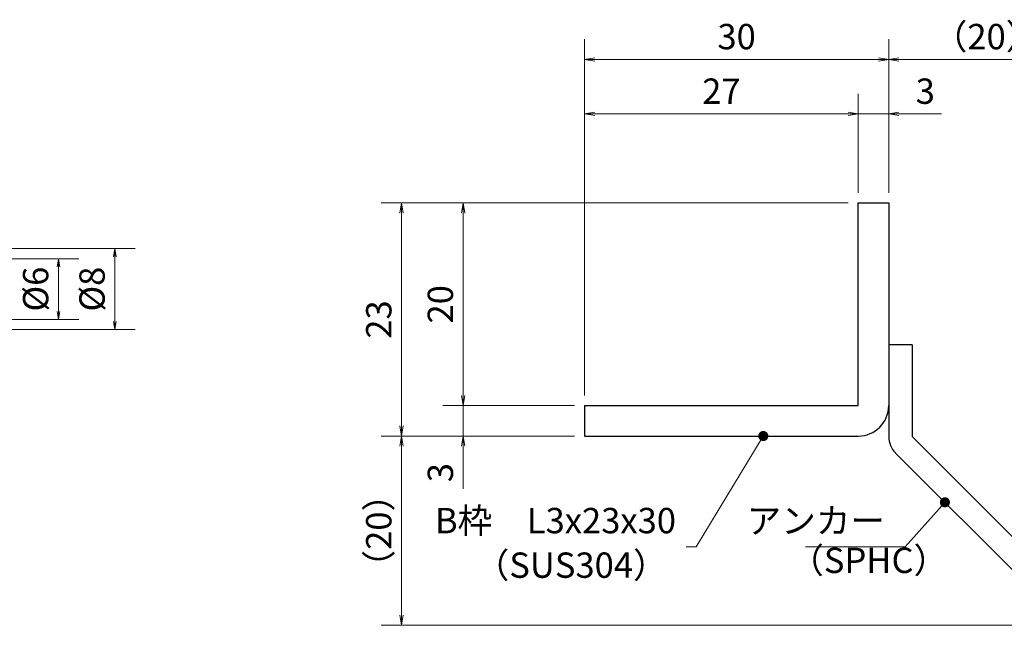
# Model space of a CAD drawing. Extents: x 0 to 2100, y 0 to 1485.
# Drawn here: x 895 to 1381, y 283 to 582 of the extents above; entities that cross this region are included whole.
import ezdxf

# ---------------------------------------------------------------- set-up
doc = ezdxf.new("R2010")
doc.units = 0
doc.header["$LTSCALE"] = 15
doc.header["$MEASUREMENT"] = 0
doc.layers.get('0').update_dxf_attribs({"color": 5, "linetype": 'CONTINUOUS'})
doc.layers.get('DEFPOINTS').update_dxf_attribs({"color": 250, "linetype": 'CONTINUOUS'})
for name, color, linetype, lineweight in [('アンカー', 7, 'CONTINUOUS', 25), ('寸法注釈', 30, 'CONTINUOUS', 18), ('枠', 7, 'CONTINUOUS', 25)]:
    doc.layers.add(name, color=color, linetype=linetype, lineweight=lineweight)
doc.styles.add('BIGFONT', font='romans.shx', dxfattribs={"width": 0.7336, "bigfont": 'extfont.shx'})
doc.styles.get("Standard").update_dxf_attribs({"font": 'ROMANS.SHX', "width": 0.8, "height": 12.5, "bigfont": 'EXTFONT.SHX'})
doc.dimstyles.get("Standard").update_dxf_attribs({"dimscale": 5, "dimtxt": 12.5, "dimasz": 2, "dimexe": 0.5, "dimexo": 0.5, "dimgap": 0.5, "dimtad": 3, "dimdec": 4, "dimdsep": 46, "dimtxsty": 'Standard', "dimblk1": 'OPEN', "dimblk2": 'OPEN', "dimsah": 1, "dimcen": 0, "dimclrd": 30, "dimclre": 30, "dimclrt": 256, "dimadec": 4, "dimazin": 2, "dimtfac": 1, "dimtdec": 4, "dimtmove": 0, "dimatfit": 3, "dimldrblk": 'OPEN', "dimfxl": 0, "dimtolj": 1, "dimlwd": -1, "dimlwe": -1, "dimarcsym": 0})

# ---------------------------------------------------------------- blocks, each defined once
blk = doc.blocks.new('_OPEN')
at = {"color": 0, "linetype": 'ByBlock'}
for p, q in [((-1, 0.167), (0, 0)), ((0, 0), (-1, -0.167)), ((0, 0), (-1, 0))]:
    blk.add_line(p, q, dxfattribs=at)
blk = doc.blocks.new('*D102')
at = {"layer": 'DEFPOINTS', "color": 0}
for p in [(1083.7, 376.19), (1173.93, 376.19), (1412.32, 282.8)]:
    blk.add_point(p, dxfattribs=at)
at = {"layer": '寸法注釈', "color": 30}
for p, q in [((1168.93, 376.19), (1073.7, 376.19)), ((1083.7, 287.8), (1083.7, 371.19)), ((1407.32, 282.8), (1073.7, 282.8))]:
    blk.add_line(p, q, dxfattribs=at)
at = {"layer": '寸法注釈', "color": 30, "xscale": 5, "yscale": 5, "zscale": 5}
for p, rotation in [((1083.7, 376.19), 90), ((1083.7, 282.8), 270)]:
    blk.add_blockref('_OPEN', p, dxfattribs=dict(at, rotation=rotation))
at = {"layer": '寸法注釈', "color": 7, "insert": (1072.45, 329.5), "char_height": 12.5, "attachment_point": 5, "rotation": 90, "style": 'BIGFONT'}
blk.add_mtext('\\A1;（20）', dxfattribs=at)
blk = doc.blocks.new('_Dot')
at = {"color": 0, "linetype": 'ByBlock', "lineweight": -2}
blk.add_line((-0.5, 0), (-1, 0), dxfattribs=at)
at = {"color": 0, "linetype": 'ByBlock', "const_width": 0.5}
blk.add_lwpolyline([(-0.25, 0, 1), (0.25, 0, 1)], format="xyb", close=True, dxfattribs=at)
blk = doc.blocks.new('A$C6EB770D1')
at = {"layer": 'アンカー'}
for p, q in [((26.051, 19.304), (9.047, 2.3)), ((27.678, 17.678), (26.051, 19.304)), ((27.678, 17.678), (10.674, 0.674)), ((0, 2.3), (9.047, 2.3)), ((0, 2.3), (0, 0)), ((0, 0), (9.047, 0))]:
    blk.add_line(p, q, dxfattribs=at)
blk.add_arc((9.047, 2.3), 2.3, 270, 315, dxfattribs=at)
blk = doc.blocks.new('*D103')
at = {"layer": 'DEFPOINTS', "color": 0}
for p in [(1420.45, 562.03), (1323.93, 491.19), (1420.45, 290.94)]:
    blk.add_point(p, dxfattribs=at)
at = {"layer": '寸法注釈', "color": 30}
for p, q in [((1323.93, 496.19), (1323.93, 572.03)), ((1420.45, 295.94), (1420.45, 572.03)), ((1328.93, 562.03), (1415.45, 562.03))]:
    blk.add_line(p, q, dxfattribs=at)
at = {"layer": '寸法注釈', "color": 30, "xscale": 5, "yscale": 5, "zscale": 5, "rotation": 180}
blk.add_blockref('_OPEN', (1323.93, 562.03), dxfattribs=at)
at = {"layer": '寸法注釈', "color": 30, "xscale": 5, "yscale": 5, "zscale": 5}
blk.add_blockref('_OPEN', (1420.45, 562.03), dxfattribs=at)
at = {"layer": '寸法注釈', "color": 7, "insert": (1372.19, 573.28), "char_height": 12.5, "attachment_point": 5, "style": 'BIGFONT'}
blk.add_mtext('\\A1;（20）', dxfattribs=at)
blk = doc.blocks.new('*D114')
at = {"layer": 'DEFPOINTS', "color": 0}
for p in [(854.55, 463.69), (854.55, 433.69), (914.48, 433.69)]:
    blk.add_point(p, dxfattribs=at)
at = {"layer": '寸法注釈', "color": 30}
for p, q in [((859.55, 463.69), (924.48, 463.69)), ((914.48, 459.69), (914.48, 437.69)), ((859.55, 433.69), (924.48, 433.69))]:
    blk.add_line(p, q, dxfattribs=at)
at = {"layer": '寸法注釈', "color": 30, "xscale": 4, "yscale": 4, "zscale": 4}
for p, rotation in [((914.48, 463.69), 90), ((914.48, 433.69), 270)]:
    blk.add_blockref('_OPEN', p, dxfattribs=dict(at, rotation=rotation))
at = {"layer": '寸法注釈', "color": 7, "insert": (903.23, 448.69), "char_height": 12.5, "attachment_point": 5, "rotation": 90, "style": 'BIGFONT'}
blk.add_mtext('\\A1;%%C6', dxfattribs=at)
blk = doc.blocks.new('*D115')
at = {"layer": 'DEFPOINTS', "color": 0}
for p in [(804.55, 468.69), (804.55, 428.69), (942.31, 428.69)]:
    blk.add_point(p, dxfattribs=at)
at = {"layer": '寸法注釈', "color": 30}
for p, q in [((809.55, 468.69), (952.31, 468.69)), ((942.31, 464.69), (942.31, 432.69)), ((809.55, 428.69), (952.31, 428.69))]:
    blk.add_line(p, q, dxfattribs=at)
at = {"layer": '寸法注釈', "color": 30, "xscale": 4, "yscale": 4, "zscale": 4}
for p, rotation in [((942.31, 468.69), 90), ((942.31, 428.69), 270)]:
    blk.add_blockref('_OPEN', p, dxfattribs=dict(at, rotation=rotation))
at = {"layer": '寸法注釈', "color": 7, "insert": (931.06, 448.69), "char_height": 12.5, "attachment_point": 5, "rotation": 90, "style": 'BIGFONT'}
blk.add_mtext('\\A1;%%C8', dxfattribs=at)
blk = doc.blocks.new('*D116')
at = {"layer": 'DEFPOINTS', "color": 0}
for p in [(1173.93, 562.03), (1323.93, 491.19), (1173.93, 391.19)]:
    blk.add_point(p, dxfattribs=at)
at = {"layer": '寸法注釈', "color": 30}
for p, q in [((1173.93, 396.19), (1173.93, 572.03)), ((1323.93, 496.19), (1323.93, 572.03)), ((1318.93, 562.03), (1178.93, 562.03))]:
    blk.add_line(p, q, dxfattribs=at)
at = {"layer": '寸法注釈', "color": 30, "xscale": 5, "yscale": 5, "zscale": 5, "rotation": 180}
blk.add_blockref('_OPEN', (1173.93, 562.03), dxfattribs=at)
at = {"layer": '寸法注釈', "color": 30, "xscale": 5, "yscale": 5, "zscale": 5}
blk.add_blockref('_OPEN', (1323.93, 562.03), dxfattribs=at)
at = {"layer": '寸法注釈', "color": 7, "insert": (1248.93, 573.28), "char_height": 12.5, "attachment_point": 5, "style": 'BIGFONT'}
blk.add_mtext('\\A1;30', dxfattribs=at)
blk = doc.blocks.new('*D117')
at = {"layer": 'DEFPOINTS', "color": 0}
for p in [(1173.93, 535.1), (1308.93, 491.19), (1173.93, 391.19)]:
    blk.add_point(p, dxfattribs=at)
at = {"layer": '寸法注釈', "color": 30}
for p, q in [((1173.93, 396.19), (1173.93, 545.1)), ((1308.93, 496.19), (1308.93, 545.1)), ((1303.93, 535.1), (1178.93, 535.1))]:
    blk.add_line(p, q, dxfattribs=at)
at = {"layer": '寸法注釈', "color": 30, "xscale": 5, "yscale": 5, "zscale": 5, "rotation": 180}
blk.add_blockref('_OPEN', (1173.93, 535.1), dxfattribs=at)
at = {"layer": '寸法注釈', "color": 30, "xscale": 5, "yscale": 5, "zscale": 5}
blk.add_blockref('_OPEN', (1308.93, 535.1), dxfattribs=at)
at = {"layer": '寸法注釈', "color": 7, "insert": (1241.43, 546.35), "char_height": 12.5, "attachment_point": 5, "style": 'BIGFONT'}
blk.add_mtext('\\A1;27', dxfattribs=at)
blk = doc.blocks.new('*D118')
at = {"layer": 'DEFPOINTS', "color": 0}
for p in [(1323.93, 535.1), (1308.93, 491.19), (1323.93, 491.19)]:
    blk.add_point(p, dxfattribs=at)
at = {"layer": '寸法注釈', "color": 30}
for p, q in [((1308.93, 496.19), (1308.93, 545.1)), ((1323.93, 496.19), (1323.93, 545.1)), ((1303.93, 535.1), (1298.93, 535.1)), ((1308.93, 535.1), (1323.93, 535.1)), ((1328.93, 535.1), (1350.04, 535.1))]:
    blk.add_line(p, q, dxfattribs=at)
at = {"layer": '寸法注釈', "color": 30, "xscale": 5, "yscale": 5, "zscale": 5}
blk.add_blockref('_OPEN', (1308.93, 535.1), dxfattribs=at)
at = {"layer": '寸法注釈', "color": 30, "xscale": 5, "yscale": 5, "zscale": 5, "rotation": 180}
blk.add_blockref('_OPEN', (1323.93, 535.1), dxfattribs=at)
at = {"layer": '寸法注釈', "color": 7, "insert": (1341.99, 546.35), "char_height": 12.5, "attachment_point": 5, "style": 'BIGFONT'}
blk.add_mtext('\\A1;3', dxfattribs=at)
blk = doc.blocks.new('*D119')
at = {"layer": 'DEFPOINTS', "color": 0}
for p in [(1173.93, 391.19), (1114.08, 376.19), (1173.93, 376.19)]:
    blk.add_point(p, dxfattribs=at)
at = {"layer": '寸法注釈', "color": 30}
for p, q in [((1114.08, 396.19), (1114.08, 401.19)), ((1168.93, 391.19), (1104.08, 391.19)), ((1114.08, 391.19), (1114.08, 376.19)), ((1168.93, 376.19), (1104.08, 376.19)), ((1114.08, 371.19), (1114.08, 350.08))]:
    blk.add_line(p, q, dxfattribs=at)
at = {"layer": '寸法注釈', "color": 30, "xscale": 5, "yscale": 5, "zscale": 5}
for p, rotation in [((1114.08, 391.19), 270), ((1114.08, 376.19), 90)]:
    blk.add_blockref('_OPEN', p, dxfattribs=dict(at, rotation=rotation))
at = {"layer": '寸法注釈', "color": 7, "insert": (1102.83, 358.14), "char_height": 12.5, "attachment_point": 5, "rotation": 90, "style": 'BIGFONT'}
blk.add_mtext('\\A1;3', dxfattribs=at)
blk = doc.blocks.new('*D120')
at = {"layer": 'DEFPOINTS', "color": 0}
for p in [(1308.93, 491.19), (1083.7, 376.19), (1173.93, 376.19)]:
    blk.add_point(p, dxfattribs=at)
at = {"layer": '寸法注釈', "color": 30}
for p, q in [((1303.93, 491.19), (1073.7, 491.19)), ((1083.7, 486.19), (1083.7, 381.19)), ((1168.93, 376.19), (1073.7, 376.19))]:
    blk.add_line(p, q, dxfattribs=at)
at = {"layer": '寸法注釈', "color": 30, "xscale": 5, "yscale": 5, "zscale": 5}
for p, rotation in [((1083.7, 491.19), 90), ((1083.7, 376.19), 270)]:
    blk.add_blockref('_OPEN', p, dxfattribs=dict(at, rotation=rotation))
at = {"layer": '寸法注釈', "color": 7, "insert": (1072.45, 433.69), "char_height": 12.5, "attachment_point": 5, "rotation": 90, "style": 'BIGFONT'}
blk.add_mtext('\\A1;23', dxfattribs=at)
blk = doc.blocks.new('*D121')
at = {"layer": 'DEFPOINTS', "color": 0}
for p in [(1308.93, 491.19), (1114.08, 391.19), (1173.93, 391.19)]:
    blk.add_point(p, dxfattribs=at)
at = {"layer": '寸法注釈', "color": 30}
for p, q in [((1303.93, 491.19), (1104.08, 491.19)), ((1114.08, 486.19), (1114.08, 396.19)), ((1168.93, 391.19), (1104.08, 391.19))]:
    blk.add_line(p, q, dxfattribs=at)
at = {"layer": '寸法注釈', "color": 30, "xscale": 5, "yscale": 5, "zscale": 5}
for p, rotation in [((1114.08, 491.19), 90), ((1114.08, 391.19), 270)]:
    blk.add_blockref('_OPEN', p, dxfattribs=dict(at, rotation=rotation))
at = {"layer": '寸法注釈', "color": 7, "insert": (1102.83, 441.19), "char_height": 12.5, "attachment_point": 5, "rotation": 90, "style": 'BIGFONT'}
blk.add_mtext('\\A1;20', dxfattribs=at)

msp = doc.modelspace()

# ---------------------------------------------------------------- linework, layer by layer
at = {"layer": '枠'}
for p, q in [((1308.93, 391.192), (1308.93, 491.192)), ((1308.93, 491.192), (1323.93, 491.192)), ((1323.93, 491.192), (1323.93, 391.192)), ((1173.93, 391.192), (1308.93, 391.192)), ((1173.93, 391.192), (1173.93, 376.192)), ((1173.93, 376.192), (1308.93, 376.192))]:
    msp.add_line(p, q, dxfattribs=at)
msp.add_arc((1308.93, 391.192), 15, 270, 0, dxfattribs=at)

# ---------------------------------------------------------------- block references
at = {"layer": 'アンカー', "xscale": 5, "yscale": 5, "zscale": 5, "rotation": 270}
msp.add_blockref('A$C6EB770D1', (1323.93, 421.192), dxfattribs=at)

# ---------------------------------------------------------------- texts
at = {"layer": '寸法注釈', "color": 7, "char_height": 12.5, "style": 'BIGFONT'}
for s, insert, attachment_point in [('B枠\u3000L3x23x30', (1219.029, 332.852), 6), ('アンカー', (1322.094, 332.822), 6), ('（SUS304）', (1119.769, 302.334), 7), ('（SPHC）', (1274.887, 304.719), 7)]:
    msp.add_mtext(s, dxfattribs=dict(at, insert=insert, attachment_point=attachment_point))

# ---------------------------------------------------------------- dimensions: what is measured, and where the dimension line sits
at = {"layer": '寸法注釈'}
for base, p1, p2, picture, middle in [((1173.93, 562.026), (1323.93, 491.192), (1173.93, 391.192), '*D116', (1248.93, 573.276)), ((1173.93, 535.1), (1308.93, 491.192), (1173.93, 391.192), '*D117', (1241.43, 546.35)), ((1323.93, 535.1), (1308.93, 491.192), (1323.93, 491.192), '*D118', (1341.987, 546.35))]:
    dim = msp.add_linear_dim(base=base, p1=p1, p2=p2, dimstyle='Standard', override={"dimscale": 5, "dimtxt": 2.5, "dimasz": 1, "dimexe": 2, "dimexo": 1, "dimgap": 1, "dimtad": 3, "dimtih": 0, "dimtoh": 0, "dimdec": 1, "dimlfac": 0.2, "dimzin": 8, "dimtxsty": 'BIGFONT', "dimblk": 'Dot', "dimcen": -0.09, "dimclrd": 30, "dimclre": 30, "dimclrt": 7, "dimadec": 1, "dimtdec": 1, "dimtofl": 1, "dimldrblk": 'Dot', "dimtvp": 1, "dimtzin": 8}, dxfattribs=at)
    dim.commit()
    dim.dimension.update_dxf_attribs({"geometry": picture, "text_midpoint": middle})
dim = msp.add_linear_dim(base=(1420.45, 562.026), p1=(1323.93, 491.192), p2=(1420.45, 290.935), text='（20）', dimstyle='Standard', override={"dimscale": 5, "dimtxt": 2.5, "dimasz": 1, "dimexe": 2, "dimexo": 1, "dimgap": 1, "dimtad": 3, "dimtih": 0, "dimtoh": 0, "dimdec": 1, "dimlfac": 0.2, "dimzin": 8, "dimtxsty": 'BIGFONT', "dimblk": 'Dot', "dimcen": -0.09, "dimclrd": 30, "dimclre": 30, "dimclrt": 7, "dimadec": 1, "dimtdec": 1, "dimtofl": 1, "dimldrblk": 'Dot', "dimtvp": 1, "dimtzin": 8}, dxfattribs=at)
dim.commit()
dim.dimension.update_dxf_attribs({"geometry": '*D103', "text_midpoint": (1372.19, 573.276)})
for base, p1, p2, picture, middle in [((1083.705, 376.192), (1308.93, 491.192), (1173.93, 376.192), '*D120', (1072.455, 433.692)), ((1114.081, 391.192), (1308.93, 491.192), (1173.93, 391.192), '*D121', (1102.831, 441.192)), ((1114.081, 376.192), (1173.93, 391.192), (1173.93, 376.192), '*D119', (1102.831, 358.135))]:
    dim = msp.add_linear_dim(base=base, p1=p1, p2=p2, angle=90, dimstyle='Standard', override={"dimscale": 5, "dimtxt": 2.5, "dimasz": 1, "dimexe": 2, "dimexo": 1, "dimgap": 1, "dimtad": 3, "dimtih": 0, "dimtoh": 0, "dimdec": 1, "dimlfac": 0.2, "dimzin": 8, "dimtxsty": 'BIGFONT', "dimblk": 'Dot', "dimcen": -0.09, "dimclrd": 30, "dimclre": 30, "dimclrt": 7, "dimadec": 1, "dimtdec": 1, "dimtofl": 1, "dimldrblk": 'Dot', "dimtvp": 1, "dimtzin": 8}, dxfattribs=at)
    dim.commit()
    dim.dimension.update_dxf_attribs({"geometry": picture, "text_midpoint": middle})
for base, p1, p2, text, override, picture, middle in [((942.313, 428.692), (804.55, 468.692), (804.55, 428.692), '%%C<>', {"dimscale": 5, "dimtxt": 2.5, "dimasz": 0.8, "dimexe": 2, "dimexo": 1, "dimgap": 1, "dimtad": 3, "dimtih": 0, "dimtoh": 0, "dimdec": 2, "dimlfac": 0.2, "dimzin": 8, "dimtxsty": 'BIGFONT', "dimblk": 'Dot', "dimcen": -0.09, "dimclrd": 30, "dimclre": 30, "dimclrt": 7, "dimtdec": 2, "dimtofl": 1, "dimldrblk": 'Dot', "dimtvp": 1, "dimtzin": 8}, '*D115', (931.063, 448.692)), ((914.479, 433.692), (854.55, 463.692), (854.55, 433.692), '%%C<>', {"dimscale": 5, "dimtxt": 2.5, "dimasz": 0.8, "dimexe": 2, "dimexo": 1, "dimgap": 1, "dimtad": 3, "dimtih": 0, "dimtoh": 0, "dimdec": 2, "dimlfac": 0.2, "dimzin": 8, "dimtxsty": 'BIGFONT', "dimblk": 'Dot', "dimcen": -0.09, "dimclrd": 30, "dimclre": 30, "dimclrt": 7, "dimtdec": 2, "dimtofl": 1, "dimldrblk": 'Dot', "dimtvp": 1, "dimtzin": 8}, '*D114', (903.229, 448.692)), ((1083.705, 376.192), (1412.318, 282.803), (1173.93, 376.192), '（20）', {"dimscale": 5, "dimtxt": 2.5, "dimasz": 1, "dimexe": 2, "dimexo": 1, "dimgap": 1, "dimtad": 3, "dimtih": 0, "dimtoh": 0, "dimdec": 1, "dimlfac": 0.2, "dimzin": 8, "dimtxsty": 'BIGFONT', "dimblk": 'Dot', "dimcen": -0.09, "dimclrd": 30, "dimclre": 30, "dimclrt": 7, "dimadec": 1, "dimtdec": 1, "dimtofl": 1, "dimldrblk": 'Dot', "dimtvp": 1, "dimtzin": 8}, '*D102', (1072.455, 329.497))]:
    dim = msp.add_linear_dim(base=base, p1=p1, p2=p2, angle=90, text=text, dimstyle='Standard', override=override, dxfattribs=at)
    dim.commit()
    dim.dimension.update_dxf_attribs({"geometry": picture, "text_midpoint": middle})

# ---------------------------------------------------------------- leaders
msp.add_leader([(1262.071, 376.192), (1229.029, 321.602), (1224.029, 321.602)], dimstyle='Standard', override={"dimscale": 5, "dimtxt": 2.5, "dimasz": 1, "dimexe": 2, "dimexo": 1, "dimgap": 1, "dimtad": 3, "dimtih": 0, "dimtoh": 0, "dimdec": 1, "dimlfac": 0.2, "dimzin": 8, "dimtxsty": 'BIGFONT', "dimcen": -0.09, "dimclrd": 30, "dimclre": 30, "dimclrt": 7, "dimadec": 1, "dimtdec": 1, "dimtofl": 1, "dimldrblk": 'Dot', "dimtvp": 1, "dimtzin": 8}, dxfattribs=at)
at = {"layer": '寸法注釈', "annotation_type": 0, "has_hookline": 1, "hookline_direction": 1, "text_width": 39.125}
msp.add_leader([(1351.645, 343.477), (1332.094, 321.572), (1327.094, 321.572)], dimstyle='Standard', override={"dimscale": 5, "dimtxt": 2.5, "dimasz": 1, "dimexe": 2, "dimexo": 1, "dimgap": 1, "dimtad": 3, "dimtih": 0, "dimtoh": 0, "dimdec": 1, "dimlfac": 0.2, "dimzin": 8, "dimtxsty": 'BIGFONT', "dimcen": -0.09, "dimclrd": 30, "dimclre": 30, "dimclrt": 7, "dimadec": 1, "dimtdec": 1, "dimtofl": 1, "dimldrblk": 'Dot', "dimtvp": 1, "dimtzin": 8}, dxfattribs=at)

doc.saveas('drawing.dxf')
